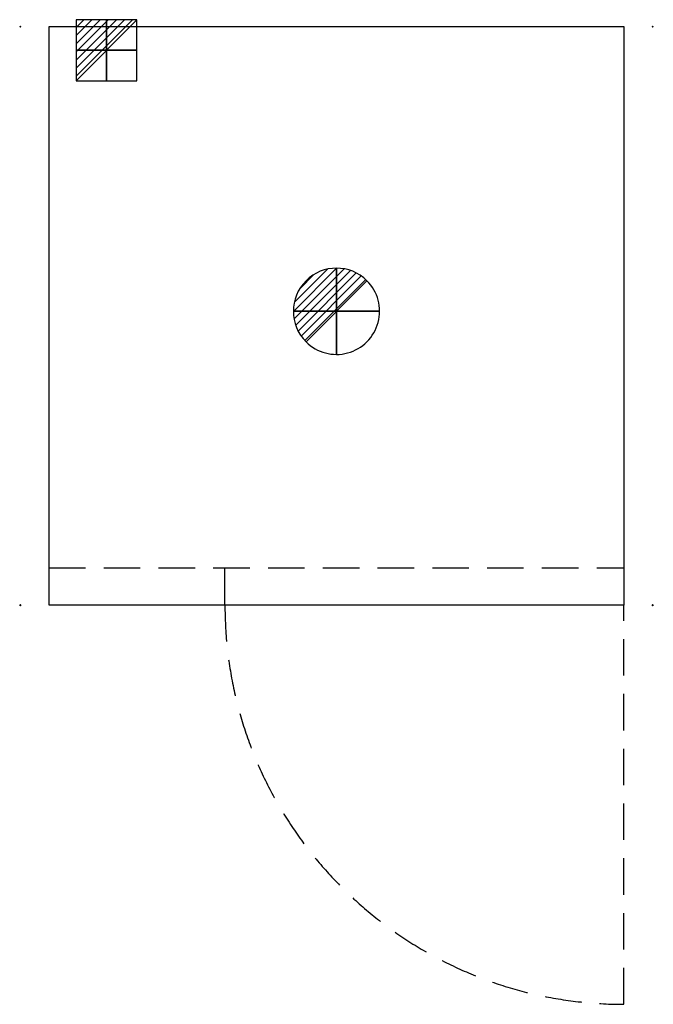
# Model space of a CAD drawing. Units: millimetres. Extents: x -1 to 1101, y -1700 to 12.
import ezdxf

# ---------------------------------------------------------------- set-up
doc = ezdxf.new("R2010")
doc.units = ezdxf.units.MM
doc.header["$PDMODE"] = 3
doc.linetypes.add('NASCOSTA', pattern=[9.525, 6.35, -3.175])
for name, color, linetype in [('IQ_200_2D', 1, 'Continuous'), ('IQ_204_2D', 7, 'Continuous'), ('IQ_CON_DRAIN_INT', 7, 'Continuous'), ('IQ_CON_ELECTRICITY_INT', 7, 'Continuous'), ('IQ_INS_3D', 3, 'Continuous')]:
    doc.layers.add(name, color=color, linetype=linetype)

# ---------------------------------------------------------------- blocks, each defined once
blk = doc.blocks.new('*X3')
at = {"color": 0}
for p, q in [((286.774344, 2204.447934), (296.618251, 2214.291842)), ((286.774344, 2205.862148), (295.204037, 2214.291842)), ((286.774344, 2207.276361), (293.789824, 2214.291842)), ((286.774344, 2208.690575), (292.37561, 2214.291842)), ((286.774344, 2210.104788), (290.961397, 2214.291842)), ((286.774344, 2211.519002), (289.547183, 2214.291842)), ((286.774344, 2212.933216), (288.13297, 2214.291842))]:
    blk.add_line(p, q, dxfattribs=at)
blk = doc.blocks.new('ELECTRICITY')
for p, q in [((2.121, 2.121), (-2.121, 2.121)), ((-2.121, 2.121), (-2.121, -2.121)), ((-2.121, -2.121), (2.121, 2.121)), ((2.121, -2.121), (2.121, 2.121)), ((-2.121, -2.121), (2.121, -2.121))]:
    blk.add_line(p, q)
at = {"extrusion": (-1, 0, 0)}
for p, q in [((0, -2.121, 2.121), (0, 2.121, 2.121)), ((0, 2.121, -2.121), (0, -2.121, -2.121)), ((0, 2.121, 2.121), (0, 2.121, -2.121)), ((0, 2.121, -2.121), (0, -2.121, 2.121)), ((0, -2.121, -2.121), (0, -2.121, 2.121))]:
    blk.add_line(p, q, dxfattribs=at)
at = {"extrusion": (0, -1, 0)}
for p, q in [((2.121, 0, 2.121), (-2.121, 0, 2.121)), ((-2.121, 0, -2.121), (2.121, 0, -2.121)), ((-2.121, 0, 2.121), (-2.121, 0, -2.121)), ((-2.121, 0, -2.121), (2.121, 0, 2.121)), ((2.121, 0, -2.121), (2.121, 0, 2.121))]:
    blk.add_line(p, q, dxfattribs=at)
at = {"xscale": 0.4000000000000909, "yscale": 0.4000000000000909, "zscale": 0.4000000000000909}
blk.add_blockref('*X3', (-116.831, -883.595), dxfattribs=at)
at = {"extrusion": (-1, 0, 0), "xscale": 0.3999999999999773, "yscale": 0.3999999999999773, "zscale": 0.3999999999999773}
blk.add_blockref('*X3', (-116.831, -883.595), dxfattribs=at)
at = {"extrusion": (0, -1, 0), "xscale": 0.4000000000000909, "yscale": 0.4000000000000909, "zscale": 0.4000000000000909}
blk.add_blockref('*X3', (-116.831, -883.595), dxfattribs=at)
blk = doc.blocks.new('*X4')
at = {"color": 0}
for p, q in [((313.99, 2209.04), (321.51, 2216.55)), ((314.11, 2207.74), (322.8, 2216.44)), ((314.16, 2210.62), (319.93, 2216.39)), ((314.4, 2206.62), (323.93, 2216.15)), ((314.82, 2205.62), (324.92, 2215.72)), ((315.1, 2212.98), (317.57, 2215.44)), ((315.35, 2204.74), (325.8, 2215.19)), ((315.99, 2203.96), (326.58, 2214.56))]:
    blk.add_line(p, q, dxfattribs=at)
blk = doc.blocks.new('DRAIN')
blk.add_line((-2.121, -2.121), (2.121, 2.121))
at = {"extrusion": (-1, 0, 0)}
blk.add_line((0, 2.121, -2.121), (0, -2.121, 2.121), dxfattribs=at)
at = {"extrusion": (0, -1, 0)}
blk.add_line((-2.121, 0, -2.121), (2.121, 0, 2.121), dxfattribs=at)
for start, end in [(45, 225), (225, 45)]:
    blk.add_arc((0, 0), 3, start, end)
at = {"extrusion": (-1, 0, 0)}
for start, end in [(45, 225), (225, 45)]:
    blk.add_arc((0, 0), 3, start, end, dxfattribs=at)
at = {"extrusion": (0, -1, 0)}
for start, end in [(45, 225), (225, 45)]:
    blk.add_arc((0, 0), 3, start, end, dxfattribs=at)
at = {"xscale": 0.4000000000000909, "yscale": 0.4000000000000909, "zscale": 0.4000000000000909}
blk.add_blockref('*X4', (-128.597, -883.621), dxfattribs=at)
at = {"extrusion": (-1, 0, 0), "xscale": 0.3999999999999773, "yscale": 0.3999999999999773, "zscale": 0.3999999999999773}
blk.add_blockref('*X4', (-128.597, -883.621), dxfattribs=at)
at = {"extrusion": (0, -1, 0), "xscale": 0.4000000000000909, "yscale": 0.4000000000000909, "zscale": 0.4000000000000909}
blk.add_blockref('*X4', (-128.597, -883.621), dxfattribs=at)

msp = doc.modelspace()

# ---------------------------------------------------------------- linework, layer by layer
msp.add_line((1050, -941, 153), (1050, -941))
at = {"layer": 'IQ_200_2D'}
for p, q in [((50, 0), (1050, 0)), ((50, -1006), (50, 0)), ((1050, 0), (1050, -1006)), ((1050, -1006), (50, -1006))]:
    msp.add_line(p, q, dxfattribs=at)
at = {"layer": 'IQ_204_2D', "linetype": 'NASCOSTA', "ltscale": 10}
for p, q in [((50, -941), (1050, -941)), ((356, -1006), (356, -941)), ((1050, -1700), (1050, -1006))]:
    msp.add_line(p, q, dxfattribs=at)
msp.add_arc((1050, -1006), 694, 180, 270, dxfattribs=at)
at = {"layer": 'IQ_INS_3D'}
for p in [(0, 0), (0, 0), (1100, 0), (0, -1006), (1100, -1006)]:
    msp.add_point(p, dxfattribs=at)

# ---------------------------------------------------------------- block references
at = {"layer": 'IQ_CON_DRAIN_INT', "xscale": 25, "yscale": 25, "zscale": 25}
msp.add_blockref('DRAIN', (550, -495), dxfattribs=at)
at = {"layer": 'IQ_CON_ELECTRICITY_INT', "xscale": 25, "yscale": 25, "zscale": 25}
msp.add_blockref('ELECTRICITY', (150, -41), dxfattribs=at)

doc.saveas('drawing.dxf')
